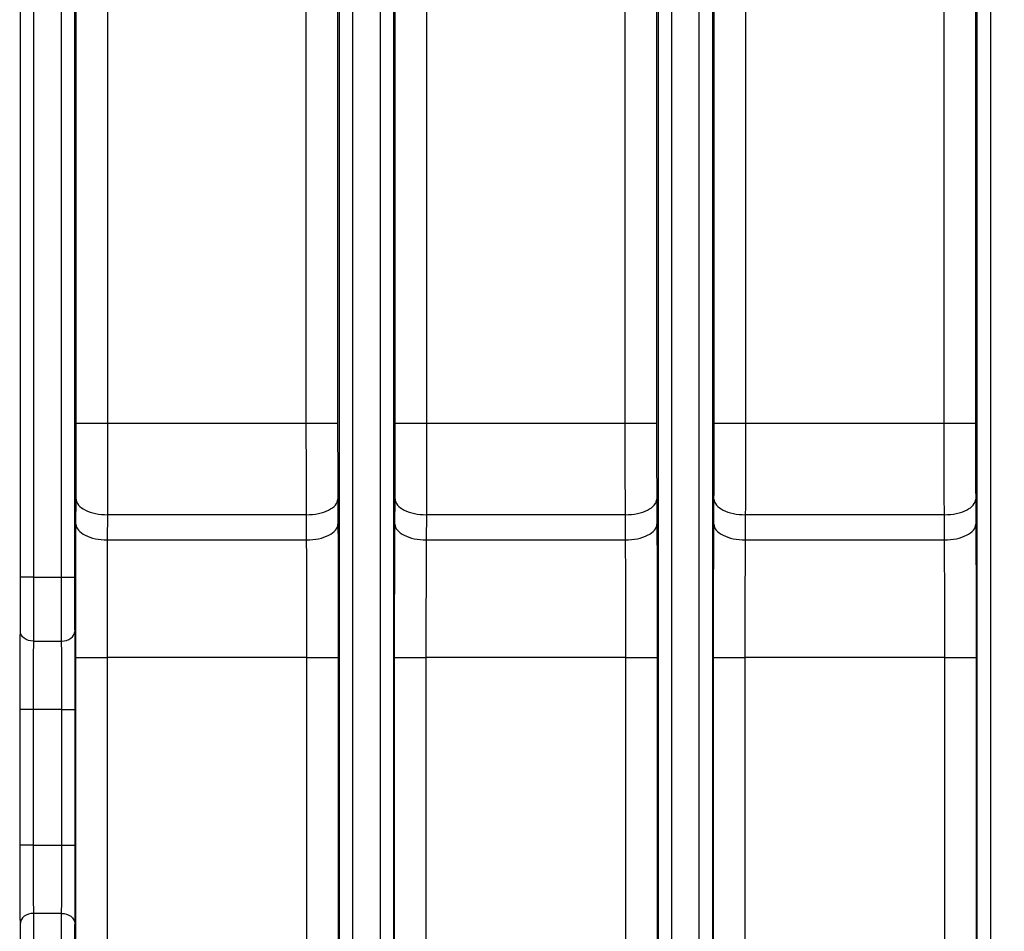
# Model space of a CAD drawing. Units: millimetres. Extents: x 17 to 410, y 7 to 290.
# Drawn here: x 123 to 141, y 109 to 127 of the extents above; entities that cross this region are included whole.
import ezdxf

# ---------------------------------------------------------------- set-up
doc = ezdxf.new("R2010")
doc.units = ezdxf.units.MM
doc.styles.add('SLDTEXTSTYLE2', font='TXT', dxfattribs={"width": 0.75})
doc.dimstyles.new('SLDDIMSTYLE3', dxfattribs={"dimtxt": 3.5, "dimasz": 3.302, "dimexe": 0, "dimexo": 0.0625, "dimgap": 0.875, "dimtad": 0, "dimtih": 1, "dimtoh": 1, "dimdec": 0, "dimlfac": 2, "dimrnd": 1e-09, "dimzin": 12, "dimdsep": 46, "dimtxsty": 'SLDTEXTSTYLE2', "dimsah": 1, "dimcen": 0.09, "dimadec": 0, "dimazin": 3, "dimtfac": 1, "dimtdec": 0, "dimtofl": 0, "dimtmove": 0, "dimatfit": 3, "dimfxl": 0, "dimfrac": 2, "dimtolj": 1, "dimtzin": 12, "dimarcsym": 0})
doc.dimstyles.new('SLDDIMSTYLE4', dxfattribs={"dimtxt": 3.5, "dimasz": 3.302, "dimexe": 0, "dimexo": 0.0625, "dimgap": 0.875, "dimtad": 1, "dimdec": 0, "dimlfac": 2, "dimrnd": 1e-09, "dimzin": 12, "dimdsep": 46, "dimtxsty": 'SLDTEXTSTYLE2', "dimsah": 1, "dimcen": 0.09, "dimadec": 0, "dimazin": 3, "dimtfac": 1, "dimtdec": 0, "dimtofl": 0, "dimtmove": 0, "dimatfit": 3, "dimfxl": 0, "dimfrac": 2, "dimtolj": 1, "dimtzin": 12, "dimarcsym": 0})
doc.dimstyles.new('SLDDIMSTYLE6', dxfattribs={"dimtxt": 3.5, "dimasz": 3.302, "dimexe": 0, "dimexo": 0.0625, "dimgap": 0.875, "dimtad": 1, "dimdec": 0, "dimlfac": 2, "dimrnd": 1e-09, "dimzin": 12, "dimdsep": 46, "dimtxsty": 'SLDTEXTSTYLE2', "dimsah": 1, "dimcen": 0.09, "dimadec": 0, "dimazin": 3, "dimtfac": 1, "dimtdec": 0, "dimtmove": 0, "dimatfit": 0, "dimfxl": 0, "dimfrac": 2, "dimtolj": 1, "dimarcsym": 0})

# ---------------------------------------------------------------- blocks, each defined once
blk = doc.blocks.new('_D_3')
at = {"color": 7, "linetype": 'Continuous', "lineweight": 0}
for p, q in [((167.693, 87.36), (167.693, 99.268)), ((166.002, 82.36), (167.693, 87.36)), ((166.002, 82.36), (166.002, 77.36)), ((109.543, 78.376), (166.002, 78.376))]:
    blk.add_line(p, q, dxfattribs=at)
at = {"color": 7, "linetype": 'Continuous', "lineweight": 18}
blk.add_solid([(166.002, 78.376), (162.7, 78.884), (162.7, 77.868)], dxfattribs=at)
at = {"color": 7, "linetype": 'Continuous', "lineweight": 18, "insert": (164.268, 69.601), "char_height": 3.5, "attachment_point": 1, "rotation": 90, "style": 'SLDTEXTSTYLE2'}
blk.add_mtext('116', dxfattribs=at)
blk = doc.blocks.new('_D_4')
at = {"color": 7, "linetype": 'Continuous', "lineweight": 0}
for p, q in [((172.243, 140.325), (172.243, 77.36)), ((166.002, 78.376), (172.243, 78.376))]:
    blk.add_line(p, q, dxfattribs=at)
at = {"color": 7, "linetype": 'Continuous', "lineweight": 18}
for centre, start, end in [((172.598, 71.148), 63.4349, 116.5651), ((172.598, 74.502), 243.4349, 296.5651)]:
    blk.add_arc(centre, 6.212, start, end, dxfattribs=at)
blk.add_solid([(172.243, 78.376), (168.941, 78.884), (168.941, 77.868)], dxfattribs=at)
at = {"color": 7, "linetype": 'Continuous', "lineweight": 18, "insert": (170.865, 68.946), "char_height": 3.5, "attachment_point": 1, "rotation": 90, "style": 'SLDTEXTSTYLE2'}
blk.add_mtext('125', dxfattribs=at)
blk = doc.blocks.new('_D_5')
at = {"color": 7, "linetype": 'Continuous', "lineweight": 0}
for p, q in [((107.293, 110.552), (107.293, 169.51)), ((172.243, 152.485), (172.243, 169.51)), ((107.293, 168.51), (172.243, 168.51))]:
    blk.add_line(p, q, dxfattribs=at)
at = {"color": 7, "linetype": 'Continuous', "lineweight": 18}
for points in [[(107.293, 168.51), (110.595, 168.002), (110.595, 169.018)], [(172.243, 168.51), (168.941, 169.018), (168.941, 168.002)]]:
    blk.add_solid(points, dxfattribs=at)
at = {"color": 7, "linetype": 'Continuous', "lineweight": 18, "insert": (135.88, 173.022), "char_height": 3.5, "attachment_point": 1, "style": 'SLDTEXTSTYLE2'}
blk.add_mtext('130', dxfattribs=at)
blk = doc.blocks.new('_D_9')
at = {"color": 7, "linetype": 'Continuous', "lineweight": 0}
for p, q in [((101.527, 96.265), (101.527, 117.371)), ((162.543, 96.265), (100.527, 96.265)), ((101.527, 94.266), (101.527, 96.265)), ((107.743, 94.266), (100.527, 94.266)), ((101.527, 94.266), (101.527, 87.916))]:
    blk.add_line(p, q, dxfattribs=at)
at = {"color": 7, "linetype": 'Continuous', "lineweight": 18}
for points in [[(101.527, 96.265), (102.035, 99.567), (101.019, 99.567)], [(101.527, 94.266), (101.019, 90.964), (102.035, 90.964)]]:
    blk.add_solid(points, dxfattribs=at)
at = {"color": 7, "linetype": 'Continuous', "lineweight": 18, "char_height": 3.5, "attachment_point": 1, "rotation": 90, "style": 'SLDTEXTSTYLE2'}
for s, insert in [('max.', (97.015, 106.292)), ('8', (97.015, 102.393))]:
    blk.add_mtext(s, dxfattribs=dict(at, insert=insert))

msp = doc.modelspace()

# ---------------------------------------------------------------- linework, layer by layer
at = {"color": 7, "linetype": 'Continuous', "lineweight": 25}
for p, q in [((128.6756, 98.1027), (128.6756, 154.338)), ((128.9256, 154.338), (128.9256, 98.1027)), ((129.4601, 98.1027), (129.4601, 154.338)), ((129.7101, 154.338), (129.7101, 98.1027)), ((134.7839, 98.1027), (134.7839, 154.338)), ((135.0339, 154.338), (135.0339, 98.1027)), ((135.5684, 98.1027), (135.5684, 154.338)), ((135.8184, 154.338), (135.8184, 98.1027)), ((140.8923, 98.1027), (140.8923, 154.338)), ((141.1422, 154.338), (141.1422, 98.1027)), ((122.5673, 116.0959), (122.5673, 136.4336)), ((122.8172, 136.4336), (122.8172, 116.0959)), ((123.3518, 116.0959), (123.3518, 136.4336)), ((123.6018, 136.4336), (123.6018, 116.0959)), ((123.6359, 119.0408), (123.6359, 133.4887)), ((124.2358, 133.4887), (124.2358, 119.0408)), ((128.0415, 119.0408), (128.0415, 133.4887)), ((128.6415, 133.4887), (128.6415, 119.0408)), ((129.7442, 119.0408), (129.7442, 133.4887)), ((130.3442, 133.4887), (130.3442, 119.0408)), ((134.1498, 119.0408), (134.1498, 133.4887)), ((134.7498, 133.4887), (134.7498, 119.0408)), ((135.8525, 119.0408), (135.8525, 133.4887)), ((136.4525, 133.4887), (136.4525, 119.0408)), ((140.2582, 119.0408), (140.2582, 133.4887)), ((140.8582, 133.4887), (140.8582, 119.0408)), ((124.2358, 119.0408), (128.0415, 119.0408)), ((130.3442, 119.0408), (134.1498, 119.0408)), ((136.4525, 119.0408), (140.2582, 119.0408)), ((123.63, 117.109), (123.6325, 117.5908)), ((128.6449, 117.5908), (128.6473, 117.109)), ((129.7384, 117.109), (129.7408, 117.5908)), ((134.7532, 117.5908), (134.7556, 117.109)), ((135.8467, 117.109), (135.8491, 117.5908)), ((140.8615, 117.5908), (140.864, 117.109)), ((124.2324, 117.2908), (124.23, 116.809)), ((128.0449, 117.2908), (124.2324, 117.2908)), ((128.0473, 116.809), (128.0449, 117.2908)), ((130.3408, 117.2908), (130.3384, 116.809)), ((134.1532, 117.2908), (130.3408, 117.2908)), ((134.1557, 116.809), (134.1532, 117.2908)), ((136.4491, 117.2908), (136.4467, 116.809)), ((140.2616, 117.2908), (136.4491, 117.2908)), ((140.264, 116.809), (140.2616, 117.2908)), ((124.23, 116.809), (128.0473, 116.809)), ((130.3384, 116.809), (134.1557, 116.809)), ((136.4467, 116.809), (140.264, 116.809)), ((122.8172, 116.0959), (123.3518, 116.0959)), ((122.8143, 114.8703), (123.3547, 114.8703)), ((123.6241, 98.803), (123.6241, 114.559)), ((124.2241, 114.559), (124.2241, 98.803)), ((128.0533, 114.559), (124.2241, 114.559)), ((128.0533, 98.803), (128.0533, 114.559)), ((128.6533, 114.559), (128.6533, 98.803)), ((129.7324, 98.803), (129.7324, 114.559)), ((130.3324, 114.559), (130.3324, 98.803)), ((134.1616, 114.559), (130.3324, 114.559)), ((134.1616, 98.803), (134.1616, 114.559)), ((134.7616, 114.559), (134.7616, 98.803)), ((135.8407, 98.803), (135.8407, 114.559)), ((136.4407, 114.559), (136.4407, 98.803)), ((140.27, 114.559), (136.4407, 114.559)), ((140.27, 98.803), (140.27, 114.559)), ((140.8699, 114.559), (140.8699, 98.803)), ((122.5585, 110.9648), (122.5585, 113.5647)), ((123.3605, 113.5647), (122.8085, 113.5647)), ((122.8085, 113.5647), (122.8085, 110.9648)), ((123.3605, 110.9648), (123.3605, 113.5647)), ((123.6105, 113.5647), (123.6105, 110.9648)), ((122.8085, 110.9648), (123.3605, 110.9648)), ((123.3547, 109.6592), (122.8143, 109.6592))]:
    msp.add_line(p, q, dxfattribs=at)
for points, knots in [([(123.6325, 117.5908), (123.633, 117.7014), (123.6336, 117.8121), (123.6346, 118.0419), (123.635, 118.1602), (123.6355, 118.404), (123.6357, 118.5305), (123.6359, 118.7854), (123.6359, 118.9131), (123.6359, 119.0408)], [0, 0, 0, 0, 0.25, 0.25, 0.5, 0.5, 0.75, 0.75, 1, 1, 1, 1]), ([(123.6359, 119.0408), (123.6365, 119.0408), (123.6527, 119.0408), (123.7134, 119.0408), (123.758, 119.0408), (123.8689, 119.0408), (123.9352, 119.0408), (124.0797, 119.0408), (124.1577, 119.0408), (124.2358, 119.0408)], [0, 0, 0, 0, 0.25, 0.25, 0.5, 0.5, 0.75, 0.75, 1, 1, 1, 1]), ([(124.2358, 119.0408), (124.2358, 118.8868), (124.2358, 118.7328), (124.2356, 118.4256), (124.2355, 118.2737), (124.235, 117.9798), (124.2346, 117.8368), (124.2337, 117.558), (124.2331, 117.4242), (124.2324, 117.2908)], [0, 0, 0, 0, 0.25, 0.25, 0.5, 0.5, 0.75, 0.75, 1, 1, 1, 1]), ([(128.0449, 117.2908), (128.0442, 117.4243), (128.0437, 117.5581), (128.0427, 117.8367), (128.0424, 117.9802), (128.0419, 118.2742), (128.0417, 118.4255), (128.0415, 118.7328), (128.0415, 118.8868), (128.0415, 119.0408)], [0, 0, 0, 0, 0.25, 0.25, 0.5, 0.5, 0.75, 0.75, 1, 1, 1, 1]), ([(128.0415, 119.0408), (128.1196, 119.0408), (128.1977, 119.0408), (128.3421, 119.0408), (128.4084, 119.0408), (128.5194, 119.0408), (128.564, 119.0408), (128.6247, 119.0408), (128.6408, 119.0408), (128.6415, 119.0408)], [0, 0, 0, 0, 0.25, 0.25, 0.5, 0.5, 0.75, 0.75, 1, 1, 1, 1]), ([(128.6415, 119.0408), (128.6415, 118.9131), (128.6415, 118.7854), (128.6416, 118.5305), (128.6418, 118.4044), (128.6424, 118.1606), (128.6428, 118.0419), (128.6438, 117.8121), (128.6443, 117.7015), (128.6449, 117.5908)], [0, 0, 0, 0, 0.25, 0.25, 0.5, 0.5, 0.75, 0.75, 1, 1, 1, 1]), ([(129.7408, 117.5908), (129.7414, 117.7014), (129.7419, 117.8121), (129.7429, 118.0419), (129.7433, 118.1602), (129.7439, 118.404), (129.744, 118.5305), (129.7442, 118.7854), (129.7442, 118.9131), (129.7442, 119.0408)], [0, 0, 0, 0, 0.25, 0.25, 0.5, 0.5, 0.75, 0.75, 1, 1, 1, 1]), ([(129.7442, 119.0408), (129.7449, 119.0408), (129.761, 119.0408), (129.8217, 119.0408), (129.8663, 119.0408), (129.9772, 119.0408), (130.0435, 119.0408), (130.188, 119.0408), (130.2661, 119.0408), (130.3442, 119.0408)], [0, 0, 0, 0, 0.25, 0.25, 0.5, 0.5, 0.75, 0.75, 1, 1, 1, 1]), ([(130.3442, 119.0408), (130.3442, 118.8868), (130.3442, 118.7328), (130.344, 118.4256), (130.3438, 118.2737), (130.3433, 117.9798), (130.343, 117.8368), (130.342, 117.558), (130.3415, 117.4242), (130.3408, 117.2908)], [0, 0, 0, 0, 0.25, 0.25, 0.5, 0.5, 0.75, 0.75, 1, 1, 1, 1]), ([(134.1532, 117.2908), (134.1526, 117.4243), (134.152, 117.5581), (134.1511, 117.8367), (134.1507, 117.9802), (134.1502, 118.2742), (134.15, 118.4255), (134.1499, 118.7328), (134.1498, 118.8868), (134.1498, 119.0408)], [0, 0, 0, 0, 0.25, 0.25, 0.5, 0.5, 0.75, 0.75, 1, 1, 1, 1]), ([(134.1498, 119.0408), (134.2279, 119.0408), (134.306, 119.0408), (134.4505, 119.0408), (134.5168, 119.0408), (134.6277, 119.0408), (134.6723, 119.0408), (134.733, 119.0408), (134.7491, 119.0408), (134.7498, 119.0408)], [0, 0, 0, 0, 0.25, 0.25, 0.5, 0.5, 0.75, 0.75, 1, 1, 1, 1]), ([(134.7498, 119.0408), (134.7498, 118.9131), (134.7498, 118.7854), (134.75, 118.5305), (134.7501, 118.4044), (134.7507, 118.1606), (134.7511, 118.0419), (134.7521, 117.8121), (134.7527, 117.7015), (134.7532, 117.5908)], [0, 0, 0, 0, 0.25, 0.25, 0.5, 0.5, 0.75, 0.75, 1, 1, 1, 1]), ([(135.8491, 117.5908), (135.8497, 117.7014), (135.8503, 117.8121), (135.8512, 118.0419), (135.8516, 118.1602), (135.8522, 118.404), (135.8524, 118.5305), (135.8525, 118.7854), (135.8525, 118.9131), (135.8525, 119.0408)], [0, 0, 0, 0, 0.25, 0.25, 0.5, 0.5, 0.75, 0.75, 1, 1, 1, 1]), ([(135.8525, 119.0408), (135.8532, 119.0408), (135.8693, 119.0408), (135.9301, 119.0408), (135.9746, 119.0408), (136.0856, 119.0408), (136.1519, 119.0408), (136.2963, 119.0408), (136.3744, 119.0408), (136.4525, 119.0408)], [0, 0, 0, 0, 0.25, 0.25, 0.5, 0.5, 0.75, 0.75, 1, 1, 1, 1]), ([(136.4525, 119.0408), (136.4525, 118.8868), (136.4525, 118.7328), (136.4523, 118.4256), (136.4522, 118.2737), (136.4517, 117.9798), (136.4513, 117.8368), (136.4504, 117.558), (136.4498, 117.4242), (136.4491, 117.2908)], [0, 0, 0, 0, 0.25, 0.25, 0.5, 0.5, 0.75, 0.75, 1, 1, 1, 1]), ([(140.2616, 117.2908), (140.2609, 117.4243), (140.2603, 117.5581), (140.2594, 117.8367), (140.259, 117.9802), (140.2585, 118.2742), (140.2584, 118.4255), (140.2582, 118.7328), (140.2582, 118.8868), (140.2582, 119.0408)], [0, 0, 0, 0, 0.25, 0.25, 0.5, 0.5, 0.75, 0.75, 1, 1, 1, 1]), ([(140.2582, 119.0408), (140.3363, 119.0408), (140.4144, 119.0408), (140.5588, 119.0408), (140.6251, 119.0408), (140.7361, 119.0408), (140.7806, 119.0408), (140.8413, 119.0408), (140.8575, 119.0408), (140.8582, 119.0408)], [0, 0, 0, 0, 0.25, 0.25, 0.5, 0.5, 0.75, 0.75, 1, 1, 1, 1]), ([(140.8582, 119.0408), (140.8582, 118.9131), (140.8582, 118.7854), (140.8583, 118.5305), (140.8585, 118.4044), (140.859, 118.1606), (140.8595, 118.0419), (140.8604, 117.8121), (140.861, 117.7015), (140.8615, 117.5908)], [0, 0, 0, 0, 0.25, 0.25, 0.5, 0.5, 0.75, 0.75, 1, 1, 1, 1]), ([(123.6325, 117.5908), (123.6331, 117.5518), (123.6491, 117.5127), (123.7098, 117.4404), (123.7543, 117.4072), (123.8653, 117.3518), (123.9316, 117.3295), (124.0762, 117.2992), (124.1543, 117.2911), (124.2324, 117.2908)], [0, 0, 0, 0, 0.25, 0.25, 0.5, 0.5, 0.75, 0.75, 1, 1, 1, 1]), ([(128.0449, 117.2908), (128.1231, 117.2911), (128.2012, 117.2992), (128.3457, 117.3295), (128.4121, 117.3518), (128.523, 117.4072), (128.5676, 117.4404), (128.6282, 117.5127), (128.6443, 117.5518), (128.6449, 117.5908)], [0, 0, 0, 0, 0.25, 0.25, 0.5, 0.5, 0.75, 0.75, 1, 1, 1, 1]), ([(129.7408, 117.5908), (129.7414, 117.5518), (129.7574, 117.5127), (129.8181, 117.4404), (129.8627, 117.4072), (129.9736, 117.3518), (130.04, 117.3295), (130.1845, 117.2992), (130.2626, 117.2911), (130.3408, 117.2908)], [0, 0, 0, 0, 0.25, 0.25, 0.5, 0.5, 0.75, 0.75, 1, 1, 1, 1]), ([(134.1532, 117.2908), (134.2314, 117.2911), (134.3095, 117.2992), (134.4541, 117.3295), (134.5204, 117.3518), (134.6314, 117.4072), (134.6759, 117.4404), (134.7366, 117.5127), (134.7526, 117.5518), (134.7532, 117.5908)], [0, 0, 0, 0, 0.25, 0.25, 0.5, 0.5, 0.75, 0.75, 1, 1, 1, 1]), ([(135.8491, 117.5908), (135.8497, 117.5518), (135.8658, 117.5127), (135.9264, 117.4404), (135.971, 117.4072), (136.0819, 117.3518), (136.1483, 117.3295), (136.2928, 117.2992), (136.371, 117.2911), (136.4491, 117.2908)], [0, 0, 0, 0, 0.25, 0.25, 0.5, 0.5, 0.75, 0.75, 1, 1, 1, 1]), ([(140.2616, 117.2908), (140.3397, 117.2911), (140.4179, 117.2992), (140.5624, 117.3295), (140.6287, 117.3518), (140.7397, 117.4072), (140.7843, 117.4404), (140.8449, 117.5127), (140.861, 117.5518), (140.8615, 117.5908)], [0, 0, 0, 0, 0.25, 0.25, 0.5, 0.5, 0.75, 0.75, 1, 1, 1, 1]), ([(123.6241, 114.559), (123.6241, 114.7833), (123.6241, 115.0083), (123.6244, 115.4538), (123.6248, 115.673), (123.6258, 116.1019), (123.6265, 116.3129), (123.6281, 116.7195), (123.6291, 116.9147), (123.63, 117.109)], [0, 0, 0, 0, 0.25, 0.25, 0.5, 0.5, 0.75, 0.75, 1, 1, 1, 1]), ([(123.63, 117.109), (123.6306, 117.0699), (123.6467, 117.0308), (123.7073, 116.9586), (123.7519, 116.9254), (123.8628, 116.8699), (123.9292, 116.8476), (124.0737, 116.8173), (124.1519, 116.8093), (124.23, 116.809)], [0, 0, 0, 0, 0.25, 0.25, 0.5, 0.5, 0.75, 0.75, 1, 1, 1, 1]), ([(128.0473, 116.809), (128.1255, 116.8093), (128.2036, 116.8173), (128.3482, 116.8476), (128.4145, 116.8699), (128.5255, 116.9254), (128.57, 116.9586), (128.6307, 117.0308), (128.6467, 117.0699), (128.6473, 117.109)], [0, 0, 0, 0, 0.25, 0.25, 0.5, 0.5, 0.75, 0.75, 1, 1, 1, 1]), ([(128.6473, 117.109), (128.6483, 116.9147), (128.6492, 116.7188), (128.6509, 116.3133), (128.6516, 116.1054), (128.6526, 115.6766), (128.6529, 115.4542), (128.6532, 115.0076), (128.6533, 114.7833), (128.6533, 114.559)], [0, 0, 0, 0, 0.25, 0.25, 0.5, 0.5, 0.75, 0.75, 1, 1, 1, 1]), ([(129.7324, 114.559), (129.7324, 114.7833), (129.7324, 115.0083), (129.7328, 115.4538), (129.7331, 115.673), (129.7341, 116.1019), (129.7348, 116.3129), (129.7364, 116.7195), (129.7374, 116.9147), (129.7384, 117.109)], [0, 0, 0, 0, 0.25, 0.25, 0.5, 0.5, 0.75, 0.75, 1, 1, 1, 1]), ([(129.7384, 117.109), (129.739, 117.0699), (129.755, 117.0308), (129.8157, 116.9586), (129.8602, 116.9254), (129.9712, 116.8699), (130.0375, 116.8476), (130.1821, 116.8173), (130.2602, 116.8093), (130.3384, 116.809)], [0, 0, 0, 0, 0.25, 0.25, 0.5, 0.5, 0.75, 0.75, 1, 1, 1, 1]), ([(134.1557, 116.809), (134.2338, 116.8093), (134.312, 116.8173), (134.4565, 116.8476), (134.5228, 116.8699), (134.6338, 116.9254), (134.6784, 116.9586), (134.739, 117.0308), (134.755, 117.0699), (134.7556, 117.109)], [0, 0, 0, 0, 0.25, 0.25, 0.5, 0.5, 0.75, 0.75, 1, 1, 1, 1]), ([(134.7556, 117.109), (134.7566, 116.9147), (134.7576, 116.7188), (134.7592, 116.3133), (134.7599, 116.1054), (134.7609, 115.6766), (134.7612, 115.4542), (134.7616, 115.0076), (134.7616, 114.7833), (134.7616, 114.559)], [0, 0, 0, 0, 0.25, 0.25, 0.5, 0.5, 0.75, 0.75, 1, 1, 1, 1]), ([(135.8407, 114.559), (135.8407, 114.7833), (135.8408, 115.0083), (135.8411, 115.4538), (135.8414, 115.673), (135.8424, 116.1019), (135.8431, 116.3129), (135.8448, 116.7195), (135.8457, 116.9147), (135.8467, 117.109)], [0, 0, 0, 0, 0.25, 0.25, 0.5, 0.5, 0.75, 0.75, 1, 1, 1, 1]), ([(135.8467, 117.109), (135.8473, 117.0699), (135.8634, 117.0308), (135.924, 116.9586), (135.9686, 116.9254), (136.0795, 116.8699), (136.1459, 116.8476), (136.2904, 116.8173), (136.3685, 116.8093), (136.4467, 116.809)], [0, 0, 0, 0, 0.25, 0.25, 0.5, 0.5, 0.75, 0.75, 1, 1, 1, 1]), ([(140.264, 116.809), (140.3422, 116.8093), (140.4203, 116.8173), (140.5648, 116.8476), (140.6312, 116.8699), (140.7421, 116.9254), (140.7867, 116.9586), (140.8473, 117.0308), (140.8634, 117.0699), (140.864, 117.109)], [0, 0, 0, 0, 0.25, 0.25, 0.5, 0.5, 0.75, 0.75, 1, 1, 1, 1]), ([(140.864, 117.109), (140.8649, 116.9147), (140.8659, 116.7188), (140.8676, 116.3133), (140.8682, 116.1054), (140.8692, 115.6766), (140.8696, 115.4542), (140.8699, 115.0076), (140.8699, 114.7833), (140.8699, 114.559)], [0, 0, 0, 0, 0.25, 0.25, 0.5, 0.5, 0.75, 0.75, 1, 1, 1, 1]), ([(124.23, 116.809), (124.2292, 116.6375), (124.2282, 116.4655), (124.2265, 116.1077), (124.2258, 115.9216), (124.2247, 115.543), (124.2244, 115.3492), (124.2241, 114.9554), (124.2241, 114.7569), (124.2241, 114.559)], [0, 0, 0, 0, 0.25, 0.25, 0.5, 0.5, 0.75, 0.75, 1, 1, 1, 1]), ([(128.0533, 114.559), (128.0533, 114.757), (128.0533, 114.955), (128.053, 115.3494), (128.0526, 115.5463), (128.0516, 115.9249), (128.0508, 116.1079), (128.0491, 116.4651), (128.0482, 116.6375), (128.0473, 116.809)], [0, 0, 0, 0, 0.25, 0.25, 0.5, 0.5, 0.75, 0.75, 1, 1, 1, 1]), ([(130.3384, 116.809), (130.3375, 116.6375), (130.3365, 116.4655), (130.3349, 116.1077), (130.3341, 115.9216), (130.333, 115.543), (130.3327, 115.3492), (130.3324, 114.9554), (130.3324, 114.7569), (130.3324, 114.559)], [0, 0, 0, 0, 0.25, 0.25, 0.5, 0.5, 0.75, 0.75, 1, 1, 1, 1]), ([(134.1616, 114.559), (134.1616, 114.757), (134.1616, 114.955), (134.1613, 115.3494), (134.161, 115.5463), (134.1599, 115.9249), (134.1592, 116.1079), (134.1575, 116.4651), (134.1565, 116.6375), (134.1557, 116.809)], [0, 0, 0, 0, 0.25, 0.25, 0.5, 0.5, 0.75, 0.75, 1, 1, 1, 1]), ([(136.4467, 116.809), (136.4458, 116.6375), (136.4449, 116.4655), (136.4432, 116.1077), (136.4424, 115.9216), (136.4414, 115.543), (136.4411, 115.3492), (136.4407, 114.9554), (136.4407, 114.7569), (136.4407, 114.559)], [0, 0, 0, 0, 0.25, 0.25, 0.5, 0.5, 0.75, 0.75, 1, 1, 1, 1]), ([(140.27, 114.559), (140.27, 114.757), (140.2699, 114.955), (140.2696, 115.3494), (140.2693, 115.5463), (140.2682, 115.9249), (140.2675, 116.1079), (140.2658, 116.4651), (140.2649, 116.6375), (140.264, 116.809)], [0, 0, 0, 0, 0.25, 0.25, 0.5, 0.5, 0.75, 0.75, 1, 1, 1, 1]), ([(122.5644, 115.0568), (122.565, 115.12), (122.5655, 115.1909), (122.5663, 115.3539), (122.5666, 115.4427), (122.567, 115.6259), (122.5671, 115.7199), (122.5673, 115.9075), (122.5673, 116.0017), (122.5673, 116.0959)], [0, 0, 0, 0, 0.25, 0.25, 0.5, 0.5, 0.75, 0.75, 1, 1, 1, 1]), ([(122.8172, 116.0959), (122.7522, 116.0959), (122.6875, 116.0959), (122.595, 116.0959), (122.5678, 116.0959), (122.5673, 116.0959)], [0, 0, 0, 0, 0.5, 0.5, 1, 1, 1, 1]), ([(122.8172, 116.0959), (122.8172, 115.9841), (122.8172, 115.8723), (122.8171, 115.65), (122.817, 115.5383), (122.8166, 115.377), (122.8165, 115.3244), (122.8162, 115.2219), (122.816, 115.1716), (122.8154, 115.0291), (122.8149, 114.9452), (122.8143, 114.8703)], [0, 0, 0, 0, 0.25, 0.25, 0.5, 0.5, 0.625, 0.625, 0.75, 0.75, 1, 1, 1, 1]), ([(123.3547, 114.8703), (123.3541, 114.9453), (123.3536, 115.0289), (123.353, 115.1707), (123.3528, 115.2211), (123.3525, 115.3238), (123.3524, 115.3764), (123.3521, 115.5371), (123.3519, 115.6488), (123.3518, 115.8718), (123.3518, 115.9839), (123.3518, 116.0959)], [0, 0, 0, 0, 0.25, 0.25, 0.375, 0.375, 0.5, 0.5, 0.75, 0.75, 1, 1, 1, 1]), ([(123.3518, 116.0959), (123.4169, 116.0959), (123.4816, 116.0959), (123.574, 116.0959), (123.6012, 116.0959), (123.6018, 116.0959)], [0, 0, 0, 0, 0.5, 0.5, 1, 1, 1, 1]), ([(123.6018, 116.0959), (123.6018, 116.0016), (123.6018, 115.9074), (123.6019, 115.7195), (123.602, 115.6252), (123.6024, 115.4431), (123.6027, 115.3538), (123.6035, 115.1916), (123.604, 115.12), (123.6047, 115.0568)], [0, 0, 0, 0, 0.25, 0.25, 0.5, 0.5, 0.75, 0.75, 1, 1, 1, 1]), ([(122.5585, 113.5647), (122.5585, 113.7074), (122.5585, 113.8509), (122.5588, 114.0613), (122.5589, 114.1305), (122.5593, 114.267), (122.5595, 114.3348), (122.5602, 114.5295), (122.5609, 114.6483), (122.5621, 114.8126), (122.5625, 114.8645), (122.5634, 114.9635), (122.5639, 115.0094), (122.5644, 115.0568)], [0, 0, 0, 0, 0.25, 0.25, 0.375, 0.375, 0.5, 0.5, 0.75, 0.75, 0.875, 0.875, 1, 1, 1, 1]), ([(122.8143, 114.8703), (122.7491, 114.8706), (122.6843, 114.8908), (122.5918, 114.9598), (122.5647, 115.0082), (122.5644, 115.0568)], [0, 0, 0, 0, 0.5, 0.5, 1, 1, 1, 1]), ([(123.3547, 114.8703), (123.4199, 114.8706), (123.4847, 114.8908), (123.5772, 114.9598), (123.6043, 115.0082), (123.6047, 115.0568)], [0, 0, 0, 0, 0.5, 0.5, 1, 1, 1, 1]), ([(123.6047, 115.0568), (123.6051, 115.0093), (123.6056, 114.9633), (123.6065, 114.864), (123.6069, 114.8118), (123.6077, 114.703), (123.6081, 114.6462), (123.6087, 114.5268), (123.609, 114.4636), (123.6098, 114.2693), (123.6101, 114.132), (123.6105, 113.8495), (123.6105, 113.7071), (123.6105, 113.5647)], [0, 0, 0, 0, 0.125, 0.125, 0.25, 0.25, 0.375, 0.375, 0.5, 0.5, 0.75, 0.75, 1, 1, 1, 1]), ([(122.8143, 114.8703), (122.814, 114.8289), (122.8135, 114.7887), (122.8126, 114.7026), (122.8122, 114.6576), (122.811, 114.5149), (122.8103, 114.4113), (122.8094, 114.2406), (122.8092, 114.1811), (122.8089, 114.0612), (122.8088, 114.0003), (122.8085, 113.8155), (122.8085, 113.6897), (122.8085, 113.5647)], [0, 0, 0, 0, 0.125, 0.125, 0.25, 0.25, 0.5, 0.5, 0.625, 0.625, 0.75, 0.75, 1, 1, 1, 1]), ([(123.3605, 113.5647), (123.3605, 113.6895), (123.3605, 113.8143), (123.3602, 114.062), (123.3599, 114.1831), (123.359, 114.3535), (123.3587, 114.4087), (123.358, 114.5128), (123.3576, 114.5622), (123.3568, 114.6568), (123.3564, 114.7022), (123.3555, 114.7885), (123.355, 114.8288), (123.3547, 114.8703)], [0, 0, 0, 0, 0.25, 0.25, 0.5, 0.5, 0.625, 0.625, 0.75, 0.75, 0.875, 0.875, 1, 1, 1, 1]), ([(123.6241, 114.559), (123.6248, 114.559), (123.6409, 114.559), (123.7016, 114.559), (123.7462, 114.559), (123.8571, 114.559), (123.9234, 114.559), (124.0679, 114.559), (124.146, 114.559), (124.2241, 114.559)], [0, 0, 0, 0, 0.25, 0.25, 0.5, 0.5, 0.75, 0.75, 1, 1, 1, 1]), ([(128.0533, 114.559), (128.1314, 114.559), (128.2095, 114.559), (128.3539, 114.559), (128.4202, 114.559), (128.5312, 114.559), (128.5757, 114.559), (128.6365, 114.559), (128.6526, 114.559), (128.6533, 114.559)], [0, 0, 0, 0, 0.25, 0.25, 0.5, 0.5, 0.75, 0.75, 1, 1, 1, 1]), ([(129.7324, 114.559), (129.7331, 114.559), (129.7492, 114.559), (129.8099, 114.559), (129.8545, 114.559), (129.9654, 114.559), (130.0318, 114.559), (130.1762, 114.559), (130.2543, 114.559), (130.3324, 114.559)], [0, 0, 0, 0, 0.25, 0.25, 0.5, 0.5, 0.75, 0.75, 1, 1, 1, 1]), ([(134.1616, 114.559), (134.2397, 114.559), (134.3178, 114.559), (134.4622, 114.559), (134.5286, 114.559), (134.6395, 114.559), (134.6841, 114.559), (134.7448, 114.559), (134.7609, 114.559), (134.7616, 114.559)], [0, 0, 0, 0, 0.25, 0.25, 0.5, 0.5, 0.75, 0.75, 1, 1, 1, 1]), ([(135.8407, 114.559), (135.8414, 114.559), (135.8576, 114.559), (135.9183, 114.559), (135.9628, 114.559), (136.0738, 114.559), (136.1401, 114.559), (136.2845, 114.559), (136.3626, 114.559), (136.4407, 114.559)], [0, 0, 0, 0, 0.25, 0.25, 0.5, 0.5, 0.75, 0.75, 1, 1, 1, 1]), ([(140.27, 114.559), (140.3481, 114.559), (140.4261, 114.559), (140.5706, 114.559), (140.6369, 114.559), (140.7478, 114.559), (140.7924, 114.559), (140.8531, 114.559), (140.8693, 114.559), (140.8699, 114.559)], [0, 0, 0, 0, 0.25, 0.25, 0.5, 0.5, 0.75, 0.75, 1, 1, 1, 1]), ([(122.8085, 113.5647), (122.7434, 113.5647), (122.6787, 113.5647), (122.5863, 113.5647), (122.5591, 113.5647), (122.5585, 113.5647)], [0, 0, 0, 0, 0.5, 0.5, 1, 1, 1, 1]), ([(123.3605, 113.5647), (123.4256, 113.5647), (123.4903, 113.5647), (123.5827, 113.5647), (123.6099, 113.5647), (123.6105, 113.5647)], [0, 0, 0, 0, 0.5, 0.5, 1, 1, 1, 1]), ([(122.5644, 109.4727), (122.5639, 109.5201), (122.5634, 109.5662), (122.5625, 109.6655), (122.5621, 109.7177), (122.5613, 109.8265), (122.5609, 109.8833), (122.5603, 110.0027), (122.56, 110.0659), (122.5592, 110.2602), (122.5589, 110.3975), (122.5585, 110.68), (122.5585, 110.8223), (122.5585, 110.9648)], [0, 0, 0, 0, 0.125, 0.125, 0.25, 0.25, 0.375, 0.375, 0.5, 0.5, 0.75, 0.75, 1, 1, 1, 1]), ([(122.8085, 110.9648), (122.7434, 110.9648), (122.6787, 110.9648), (122.5863, 110.9648), (122.5591, 110.9648), (122.5585, 110.9648)], [0, 0, 0, 0, 0.5, 0.5, 1, 1, 1, 1]), ([(122.8085, 110.9648), (122.8085, 110.84), (122.8085, 110.7152), (122.8088, 110.4675), (122.8092, 110.3464), (122.81, 110.176), (122.8103, 110.1208), (122.811, 110.0167), (122.8114, 109.9673), (122.8122, 109.8727), (122.8126, 109.8273), (122.8135, 109.741), (122.814, 109.7007), (122.8143, 109.6592)], [0, 0, 0, 0, 0.25, 0.25, 0.5, 0.5, 0.625, 0.625, 0.75, 0.75, 0.875, 0.875, 1, 1, 1, 1]), ([(123.3547, 109.6592), (123.355, 109.7006), (123.3555, 109.7408), (123.3564, 109.8268), (123.3568, 109.8719), (123.358, 110.0146), (123.3588, 110.1181), (123.3596, 110.2889), (123.3598, 110.3484), (123.3601, 110.4683), (123.3603, 110.5292), (123.3605, 110.714), (123.3605, 110.8398), (123.3605, 110.9648)], [0, 0, 0, 0, 0.125, 0.125, 0.25, 0.25, 0.5, 0.5, 0.625, 0.625, 0.75, 0.75, 1, 1, 1, 1]), ([(123.3605, 110.9648), (123.4256, 110.9648), (123.4903, 110.9648), (123.5827, 110.9648), (123.6099, 110.9648), (123.6105, 110.9648)], [0, 0, 0, 0, 0.5, 0.5, 1, 1, 1, 1]), ([(123.6105, 110.9648), (123.6105, 110.8221), (123.6105, 110.6786), (123.6102, 110.4682), (123.6101, 110.3989), (123.6098, 110.2624), (123.6096, 110.1947), (123.6088, 110), (123.6081, 109.8812), (123.6069, 109.7169), (123.6065, 109.665), (123.6056, 109.566), (123.6051, 109.5201), (123.6047, 109.4727)], [0, 0, 0, 0, 0.25, 0.25, 0.375, 0.375, 0.5, 0.5, 0.75, 0.75, 0.875, 0.875, 1, 1, 1, 1]), ([(122.8143, 109.6592), (122.7491, 109.6589), (122.6843, 109.6387), (122.5918, 109.5697), (122.5647, 109.5213), (122.5644, 109.4727)], [0, 0, 0, 0, 0.5, 0.5, 1, 1, 1, 1]), ([(122.8143, 109.6592), (122.8149, 109.5842), (122.8154, 109.5006), (122.816, 109.3588), (122.8162, 109.3084), (122.8165, 109.2057), (122.8166, 109.1531), (122.817, 108.9924), (122.8171, 108.8807), (122.8172, 108.6576), (122.8172, 108.5456), (122.8172, 108.4336)], [0, 0, 0, 0, 0.25, 0.25, 0.375, 0.375, 0.5, 0.5, 0.75, 0.75, 1, 1, 1, 1]), ([(123.3518, 108.4336), (123.3518, 108.5454), (123.3518, 108.6572), (123.3519, 108.8795), (123.3521, 108.9912), (123.3524, 109.1525), (123.3525, 109.2051), (123.3528, 109.3076), (123.353, 109.3579), (123.3536, 109.5004), (123.3541, 109.5842), (123.3547, 109.6592)], [0, 0, 0, 0, 0.25, 0.25, 0.5, 0.5, 0.625, 0.625, 0.75, 0.75, 1, 1, 1, 1]), ([(123.3547, 109.6592), (123.4199, 109.6589), (123.4847, 109.6387), (123.5772, 109.5697), (123.6043, 109.5213), (123.6047, 109.4727)], [0, 0, 0, 0, 0.5, 0.5, 1, 1, 1, 1]), ([(122.5673, 108.4336), (122.5673, 108.5279), (122.5673, 108.6221), (122.5671, 108.8099), (122.567, 108.9043), (122.5666, 109.0864), (122.5663, 109.1757), (122.5655, 109.3379), (122.565, 109.4095), (122.5644, 109.4727)], [0, 0, 0, 0, 0.25, 0.25, 0.5, 0.5, 0.75, 0.75, 1, 1, 1, 1]), ([(123.6047, 109.4727), (123.604, 109.4095), (123.6035, 109.3386), (123.6027, 109.1756), (123.6024, 109.0868), (123.602, 108.9036), (123.6019, 108.8095), (123.6018, 108.622), (123.6018, 108.5278), (123.6018, 108.4336)], [0, 0, 0, 0, 0.25, 0.25, 0.5, 0.5, 0.75, 0.75, 1, 1, 1, 1])]:
    msp.add_open_spline(points, degree=3, knots=knots, dxfattribs=at)

# ---------------------------------------------------------------- dimensions: what is measured, and where the dimension line sits
at = {"color": 7, "linetype": 'Continuous', "lineweight": 18}
dim = msp.add_linear_dim(base=(172.2428, 168.5105), p1=(107.2928, 109.5515), p2=(172.2428, 151.4847), dimstyle='SLDDIMSTYLE4', dxfattribs=at)
dim.commit()
dim.dimension.update_dxf_attribs({"geometry": '_D_5', "text_midpoint": (139.7589, 168.5105), "dimtype": 160})
dim = msp.add_ordinate_dim(feature_location=(172.2428, 141.3247), offset=(0, -63.965), dtype=1, origin=(109.5428, 132.721), text='(<>)', dimstyle='SLDDIMSTYLE3', dxfattribs=at)
dim.commit()
dim.dimension.update_dxf_attribs({"geometry": '_D_4', "text_midpoint": (172.2428, 72.8248)})
dim = msp.add_ordinate_dim(feature_location=(167.6928, 100.2679), offset=(-1.6908, -22.9081), dtype=1, origin=(109.5428, 132.721), dimstyle='SLDDIMSTYLE3', dxfattribs=at)
dim.commit()
dim.dimension.update_dxf_attribs({"geometry": '_D_3', "text_midpoint": (166.002, 73.4806)})
dim = msp.add_linear_dim(base=(101.5269, 96.2647), p1=(108.7428, 94.2662), p2=(163.5428, 96.2647), angle=90, text='<> max. ', dimstyle='SLDDIMSTYLE6', dxfattribs=at)
dim.commit()
dim.dimension.update_dxf_attribs({"geometry": '_D_9', "text_midpoint": (101.5269, 109.882), "dimtype": 160})

doc.saveas('drawing.dxf')
